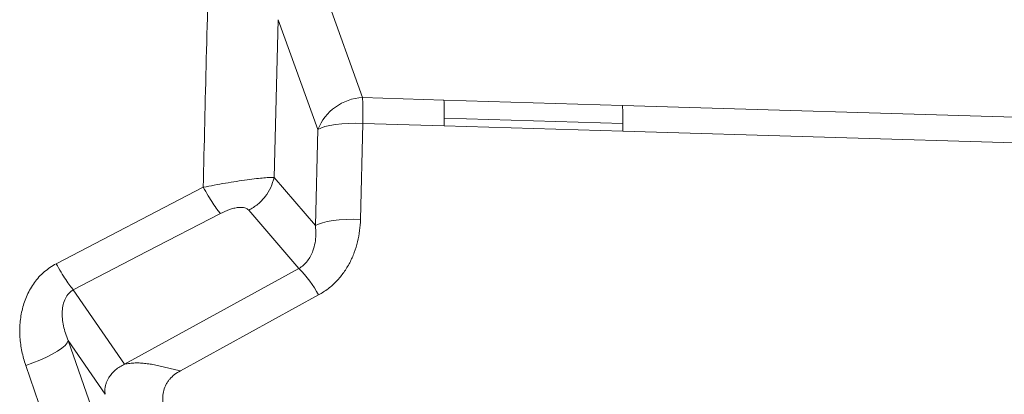
# Model space of a CAD drawing. Units: millimetres. Extents: x -6148 to 11325, y -7035 to 2190.
# Drawn here: x 4680 to 5011, y -6598 to -6472 of the extents above; entities that cross this region are included whole.
import ezdxf

# ---------------------------------------------------------------- set-up
doc = ezdxf.new("R2010")
doc.units = ezdxf.units.MM

msp = doc.modelspace()

# ---------------------------------------------------------------- linework, layer by layer
at = {"color": 7, "linetype": 'Continuous', "lineweight": 15}
for p, q in [((4781.91, -6461.59), (4795.23, -6498.54)), ((4765.45, -6525.36), (4766.87, -6472.35)), ((4780.19, -6509.29), (4766.87, -6472.35)), ((4795.23, -6498.54), (4822.6, -6499.36)), ((4822.6, -6499.36), (4882.71, -6501.15)), ((4882.71, -6501.15), (5051.57, -6506.21)), ((4794.54, -6539.46), (4795.34, -6507.18)), ((4795.34, -6507.18), (4822.71, -6508)), ((4882.81, -6509.8), (4822.71, -6508)), ((4779.39, -6541.57), (4780.19, -6509.29)), ((4882.81, -6509.8), (5051.68, -6514.85)), ((4765.45, -6525.36), (4779.39, -6541.57)), ((4692.12, -6554.35), (4741.62, -6528.65)), ((4773.81, -6555.97), (4756.93, -6536.35)), ((4715.13, -6588.12), (4773.81, -6555.97)), ((4697.87, -6563.1), (4715.13, -6588.12)), ((4733.91, -6590.34), (4780.44, -6564.86)), ((4703.96, -6602.64), (4696.15, -6580.19)), ((4696.15, -6580.19), (4708.6, -6598.24)), ((4689.68, -6611.06), (4681.86, -6588.53))]:
    msp.add_line(p, q, dxfattribs=at)
at = {"color": 7, "linetype": 'Continuous', "lineweight": 15, "flags": 128}
for points in [[(4795.34, -6507.18), (4792.9, -6507.13), (4790.51, -6507.18), (4788.21, -6507.33), (4786.08, -6507.57), (4784.17, -6507.89), (4782.52, -6508.29), (4781.18, -6508.76), (4780.19, -6509.29)], [(4822.73, -6505.4), (4852.78, -6506.3), (4882.84, -6507.2)], [(4697.87, -6563.1), (4722.64, -6550.28), (4747.4, -6537.46)], [(4779.39, -6541.57), (4780.38, -6541.04), (4781.72, -6540.57), (4783.37, -6540.17), (4785.28, -6539.85), (4787.41, -6539.61), (4789.71, -6539.46), (4792.1, -6539.41), (4794.54, -6539.46)], [(4681.86, -6588.53), (4684.26, -6587.7), (4686.59, -6586.78), (4688.8, -6585.8), (4690.8, -6584.78), (4692.56, -6583.76), (4694, -6582.76), (4695.11, -6581.82), (4695.83, -6580.95), (4696.15, -6580.19)]]:
    msp.add_lwpolyline(points, dxfattribs=at)
at = {"color": 7, "linetype": 'Continuous', "lineweight": 15}
for centre, radius, start, end in [((4795.98, -6515.49), 16.97, 92.554, 158.5667), ((4715.4, -6504.67), 107.34, 359.6095, 2.8364), ((4775.5, -6506.47), 107.34, 359.6095, 2.8364), ((4590.16, -6504.18), 205.2, 359.1632, 359.8894), ((4617.53, -6505), 205.2, 359.1632, 359.8894), ((4677.64, -6506.8), 205.2, 359.1632, 359.8894), ((4746.83, -6583.02), 38.21, 28.3834, 45.0602)]:
    msp.add_arc(centre, radius, start, end, dxfattribs=at)
for points, knots in [([(4741.62, -6528.65), (4741.94, -6514.24), (4742.58, -6485.37), (4743.46, -6456.34), (4743.89, -6441.81)], [0, 0, 0, 0, 0.499519, 1, 1, 1, 1]), ([(4741.62, -6528.65), (4742.85, -6528.42), (4745.35, -6527.94), (4749.15, -6527.27), (4752.9, -6526.66), (4756.42, -6526.15), (4759.54, -6525.75), (4762.1, -6525.49), (4764.12, -6525.36), (4765.01, -6525.36), (4765.45, -6525.36)], [0, 0, 0, 0, 0.11944, 0.24382, 0.372394, 0.503187, 0.633367, 0.760347, 0.882663, 1, 1, 1, 1]), ([(4747.4, -6537.46), (4747.04, -6537.05), (4746.31, -6536.2), (4744.87, -6534.12), (4743.28, -6531.59), (4742.17, -6529.62), (4741.62, -6528.65)], [0, 0, 0, 0, 0.246535, 0.5, 0.753465, 1, 1, 1, 1]), ([(4747.4, -6537.46), (4748.4, -6536.99), (4749.9, -6536.28), (4751.93, -6535.69), (4753.35, -6535.43), (4754.6, -6535.39), (4755.99, -6535.59), (4756.56, -6536.05), (4756.93, -6536.35)], [0, 0, 0, 0, 0.249536, 0.374736, 0.499902, 0.625078, 0.750299, 1, 1, 1, 1]), ([(4779.39, -6541.57), (4779.46, -6542.57), (4779.59, -6544.5), (4779.3, -6547.33), (4778.68, -6549.78), (4777.79, -6551.81), (4776.72, -6553.46), (4775.43, -6554.89), (4774.34, -6555.62), (4773.81, -6555.97)], [0, 0, 0, 0, 0.191658, 0.371114, 0.539839, 0.665431, 0.780071, 0.893424, 1, 1, 1, 1]), ([(4794.54, -6539.46), (4794.47, -6540.72), (4794.33, -6543.25), (4793.62, -6546.98), (4792.52, -6550.61), (4790.97, -6554.07), (4788.99, -6557.32), (4786.55, -6560.26), (4783.73, -6562.86), (4781.53, -6564.19), (4780.44, -6564.86)], [0, 0, 0, 0, 0.125033, 0.25006, 0.375079, 0.500087, 0.625084, 0.750068, 0.875039, 1, 1, 1, 1]), ([(4681.86, -6588.53), (4681.38, -6586.98), (4680.44, -6583.89), (4679.82, -6579.08), (4679.85, -6574.25), (4680.62, -6569.46), (4682.2, -6564.86), (4684.64, -6560.64), (4687.9, -6556.93), (4690.71, -6555.21), (4692.12, -6554.35)], [0, 0, 0, 0, 0.125223, 0.250449, 0.375649, 0.500788, 0.625825, 0.750718, 0.87544, 1, 1, 1, 1]), ([(4692.12, -6554.35), (4692.66, -6555.31), (4693.77, -6557.26), (4695.35, -6559.78), (4696.78, -6561.84), (4697.51, -6562.68), (4697.87, -6563.1)], [0, 0, 0, 0, 0.246569, 0.5, 0.753431, 1, 1, 1, 1]), ([(4696.15, -6580.19), (4695.83, -6579.38), (4695.18, -6577.77), (4694.53, -6575.29), (4694.16, -6572.82), (4694.11, -6570.42), (4694.4, -6568.15), (4695.1, -6566.11), (4696.17, -6564.32), (4697.33, -6563.49), (4697.87, -6563.1)], [0, 0, 0, 0, 0.147614, 0.292692, 0.433413, 0.567687, 0.693146, 0.807429, 0.909154, 1, 1, 1, 1]), ([(4715.13, -6588.12), (4715.71, -6588.02), (4716.88, -6587.81), (4718.65, -6587.7), (4720.46, -6587.72), (4722.31, -6587.88), (4724.21, -6588.16), (4726.14, -6588.54), (4728.07, -6588.98), (4730.01, -6589.45), (4731.95, -6589.92), (4733.25, -6590.2), (4733.91, -6590.34)], [0, 0, 0, 0, 0.099136, 0.198003, 0.296636, 0.398349, 0.500009, 0.601628, 0.703252, 0.801992, 0.900889, 1, 1, 1, 1]), ([(4708.6, -6598.24), (4708.54, -6597.71), (4708.44, -6596.79), (4708.64, -6595.5), (4708.94, -6594.44), (4709.35, -6593.49), (4709.96, -6592.41), (4710.83, -6591.23), (4712.08, -6590), (4713.51, -6588.93), (4714.59, -6588.39), (4715.13, -6588.12)], [0, 0, 0, 0, 0.147469, 0.249978, 0.339641, 0.423018, 0.500133, 0.629088, 0.750084, 0.876993, 1, 1, 1, 1]), ([(4729.1, -6605.67), (4728.86, -6604.89), (4728.39, -6603.4), (4728.02, -6601.18), (4727.95, -6599.03), (4728.27, -6596.9), (4728.94, -6595.19), (4729.69, -6593.96), (4730.57, -6592.82), (4731.93, -6591.53), (4733.23, -6590.75), (4733.91, -6590.34)], [0, 0, 0, 0, 0.137532, 0.263045, 0.378494, 0.501841, 0.625208, 0.687381, 0.7465, 0.867844, 1, 1, 1, 1])]:
    msp.add_open_spline(points, degree=3, knots=knots, dxfattribs=at)
for points in [[(4795.23, -6498.54), (4795.27, -6499.37), (4795.35, -6501.05), (4795.35, -6503.4), (4795.36, -6504.58)], [(4756.93, -6536.35), (4757.97, -6535.74), (4760.06, -6534.51), (4762.57, -6531.84), (4764.51, -6528.77), (4765.14, -6526.5), (4765.45, -6525.36)]]:
    msp.add_open_spline(points, degree=3, dxfattribs=at)

doc.saveas('drawing.dxf')
